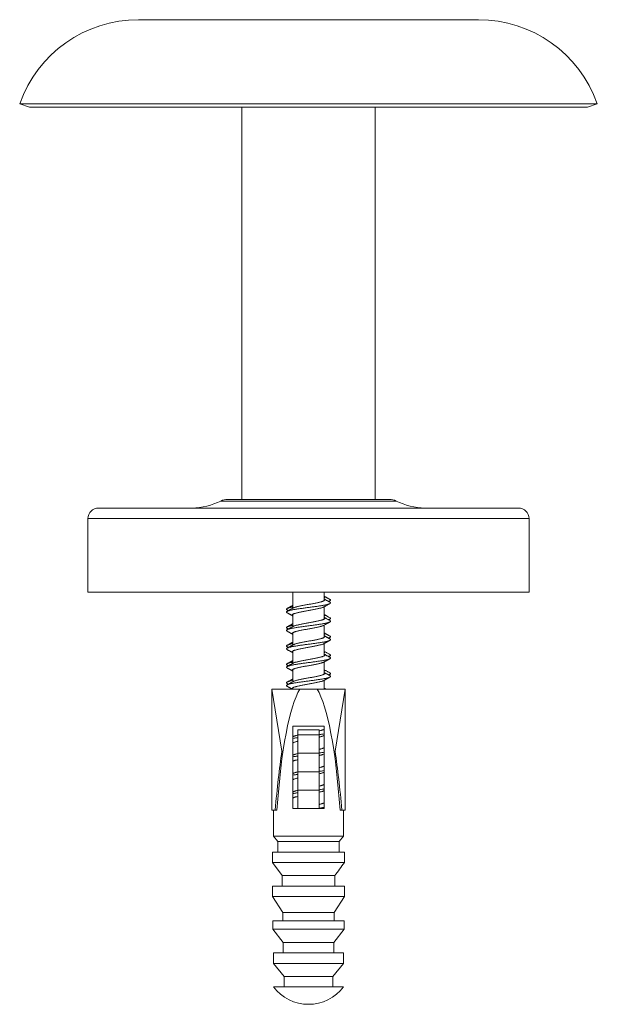
# Model space of a CAD drawing. Units: millimetres. Extents: x -10 to 306, y -39 to 258.
# Drawn here: x 251 to 306, y 72 to 166 of the extents above; entities that cross this region are included whole.
import ezdxf

# ---------------------------------------------------------------- set-up
doc = ezdxf.new("R2010")
doc.units = ezdxf.units.MM

msp = doc.modelspace()

# ---------------------------------------------------------------- linework, layer by layer
at = {"color": 7, "linetype": 'Continuous', "lineweight": 0}
for p, q in [((294.687, 165.847), (262.315, 165.847)), ((251.001, 157.847), (251.944, 157.514)), ((306.001, 157.847), (251.001, 157.847)), ((305.058, 157.514), (251.944, 157.514)), ((272.151, 157.514), (272.151, 120.168)), ((284.851, 120.168), (284.851, 157.514)), ((305.058, 157.514), (306.001, 157.847)), ((286.188, 120.168), (270.813, 120.168)), ((298.501, 119.347), (258.501, 119.347)), ((257.501, 118.347), (257.501, 111.347)), ((299.501, 111.347), (299.501, 118.347)), ((299.501, 111.347), (257.501, 111.347)), ((277.001, 111.347), (277.001, 109.805)), ((280.001, 110.537), (280.001, 111.347)), ((280.001, 108.787), (280.001, 109.951)), ((280.419, 110.449), (280.537, 110.514)), ((277.001, 109.22), (277.001, 108.055)), ((280.001, 107.036), (280.001, 108.201)), ((277.001, 107.47), (277.001, 106.305)), ((280.001, 105.286), (280.001, 106.451)), ((277.001, 105.72), (277.001, 104.555)), ((280.001, 103.536), (280.001, 104.701)), ((277.001, 103.97), (277.001, 102.805)), ((277.001, 102.22), (277.001, 102.092)), ((280.001, 102.092), (280.001, 102.951)), ((275.001, 102.092), (275.001, 90.592)), ((275.977, 96.187), (275.001, 102.092)), ((277.67, 102.092), (275.001, 102.092)), ((277.67, 102.092), (279.332, 102.092)), ((279.332, 102.092), (282.001, 102.092)), ((281.025, 96.187), (282.001, 102.092)), ((282.001, 90.592), (282.001, 102.092)), ((277.001, 98.592), (280.001, 98.592)), ((277.001, 90.742), (277.001, 98.592)), ((280.001, 98.592), (280.001, 90.742)), ((277.032, 97.572), (277.001, 97.555)), ((279.501, 98.241), (277.501, 98.241)), ((277.501, 97.742), (277.501, 98.241)), ((279.501, 97.742), (277.501, 97.742)), ((277.501, 95.992), (277.501, 97.742)), ((279.501, 97.742), (279.501, 98.241)), ((279.501, 95.992), (279.501, 97.742)), ((279.972, 97.685), (280.001, 97.701)), ((277.032, 95.822), (277.001, 95.805)), ((279.501, 95.992), (277.501, 95.992)), ((277.501, 94.242), (277.501, 95.992)), ((279.501, 94.242), (279.501, 95.992)), ((279.973, 95.935), (280.001, 95.951)), ((277.032, 94.072), (277.001, 94.055)), ((279.501, 94.242), (277.501, 94.242)), ((277.501, 92.492), (277.501, 94.242)), ((279.501, 92.492), (279.501, 94.242)), ((279.972, 94.185), (280.001, 94.201)), ((277.032, 92.322), (277.001, 92.305)), ((279.501, 92.492), (277.501, 92.492)), ((277.501, 90.742), (277.501, 92.492)), ((279.501, 90.742), (279.501, 92.492)), ((279.973, 92.435), (280.001, 92.451)), ((275.001, 90.592), (275.339, 90.592)), ((275.154, 90.592), (275.183, 88.092)), ((275.499, 90.592), (275.339, 90.592)), ((277.501, 90.742), (277.001, 90.742)), ((278.478, 90.742), (277.501, 90.742)), ((279.501, 90.742), (278.524, 90.742)), ((280.001, 90.742), (279.501, 90.742)), ((281.503, 90.592), (281.663, 90.592)), ((282.001, 90.592), (281.663, 90.592)), ((281.819, 88.092), (281.848, 90.592)), ((275.183, 88.092), (281.819, 88.092)), ((275.183, 88.092), (275.584, 87.592)), ((275.584, 87.592), (281.418, 87.592)), ((281.418, 87.592), (281.819, 88.092)), ((275.082, 86.592), (281.92, 86.592)), ((275.081, 85.592), (276.007, 84.342)), ((275.081, 85.592), (281.921, 85.592)), ((276.007, 84.342), (280.995, 84.342)), ((275.08, 83.342), (281.922, 83.342)), ((275.079, 82.342), (276.054, 80.842)), ((275.079, 82.342), (281.923, 82.342)), ((280.948, 80.842), (281.923, 82.342)), ((276.054, 80.842), (280.948, 80.842)), ((275.103, 80.042), (281.899, 80.042)), ((275.103, 79.242), (281.899, 79.242)), ((275.103, 79.242), (276.103, 77.992)), ((280.899, 77.992), (281.899, 79.242)), ((276.103, 77.992), (280.899, 77.992)), ((275.177, 76.992), (281.825, 76.992)), ((275.177, 75.992), (276.176, 74.742)), ((275.177, 75.992), (281.825, 75.992)), ((280.825, 74.742), (281.825, 75.992)), ((276.176, 74.742), (280.825, 74.742)), ((275.176, 73.742), (281.826, 73.742))]:
    msp.add_line(p, q, dxfattribs=at)
at = {"color": 8, "linetype": 'Continuous', "lineweight": 0}
for p, q in [((286.851, 120.014), (270.151, 120.014)), ((299.501, 118.347), (257.501, 118.347))]:
    msp.add_line(p, q, dxfattribs=at)
at = {"color": 7, "linetype": 'Continuous', "lineweight": 0}
for centre, radius, start, end in [((262.315, 153.847), 12, 90, 160.52878), ((294.687, 153.847), 12, 19.47122, 90), ((267.28, 125.846), 6.5, 271.14127, 296.20735), ((270.813, 118.668), 1.5, 90, 116.20735), ((286.188, 118.668), 1.5, 63.79265, 90), ((289.721, 125.846), 6.5, 243.79265, 268.85873), ((258.501, 118.347), 1, 90, 180), ((298.501, 118.347), 1, 0, 90), ((278.501, 76.267), 4.175, 217.2127, 322.7873)]:
    msp.add_arc(centre, radius, start, end, dxfattribs=at)
for centre, major_axis, ratio, start_param, end_param in [((278.501, 83.007), (0, 19.74), 0.164744, 0.258287, 1.176387), ((278.501, 83.007), (0, 19.74), 0.164744, 5.106798, 6.024898), ((278.501, 81.513), (0, 21.184), 0.165217, 0.805603, 1.127885), ((278.501, 81.513), (0, 21.184), 0.165217, 5.1553, 5.477583), ((278.501, 70.592), (0, 234), 0.0125, 1.498083, 1.502367), ((278.501, 70.592), (0, 234), 0.0125, 4.780818, 4.785103), ((278.501, 70.592), (0, 274), 0.0125, 1.512369, 1.516024), ((278.501, 70.592), (0, 274), 0.0125, 4.767161, 4.770816), ((278.501, 70.592), (0, 200), 0.0125, 1.501992, 1.507003), ((278.501, 70.592), (0, 200), 0.0125, 4.776182, 4.781193), ((278.501, 70.592), (0, 274), 0.0125, 1.524247, 1.5279), ((278.501, 70.592), (0, 274), 0.0125, 4.755285, 4.758939), ((278.501, 70.592), (0, 196), 0.0125, 1.518477, 1.522563), ((278.501, 70.592), (0, 196), 0.0125, 4.760622, 4.764709), ((278.501, 70.592), (0, 272), 0.0125, 1.536047, 1.538989), ((278.501, 70.592), (0, 272), 0.0125, 4.744196, 4.747139), ((278.501, 70.592), (0, 192), 0.0125, 1.532245, 1.537457), ((278.501, 70.592), (0, 192), 0.0125, 4.745728, 4.75094), ((278.501, 70.592), (0, 266), 0.0125, 1.546734, 1.550494), ((278.501, 70.592), (0, 266), 0.0125, 4.732691, 4.736451), ((278.501, 70.592), (0, 186), 0.0125, 1.548483, 1.55386), ((278.501, 70.592), (0, 186), 0.0125, 4.729325, 4.734703)]:
    msp.add_ellipse(centre, major_axis=major_axis, ratio=ratio, start_param=start_param, end_param=end_param, dxfattribs=at)
for points, knots in [([(280.001, 110.676), (280.004, 110.674), (280.024, 110.662), (280.043, 110.639), (280.055, 110.608), (280.046, 110.577), (280.019, 110.547), (279.973, 110.516), (279.909, 110.485), (279.829, 110.454), (279.732, 110.424), (279.62, 110.393), (279.494, 110.362), (279.356, 110.331), (279.208, 110.301), (279.051, 110.27), (278.888, 110.239), (278.72, 110.208), (278.549, 110.178), (278.378, 110.147), (278.208, 110.116), (278.041, 110.085), (277.88, 110.055), (277.727, 110.024), (277.584, 109.993), (277.451, 109.962), (277.331, 109.932), (277.226, 109.901), (277.136, 109.87), (277.071, 109.844), (277.044, 109.828), (277.034, 109.822)], [0, 0, 0, 0, 0.007817, 0.043816, 0.079819, 0.11581, 0.151796, 0.187785, 0.223776, 0.259778, 0.295778, 0.331759, 0.367741, 0.403748, 0.439756, 0.475736, 0.511715, 0.547719, 0.583726, 0.619711, 0.655693, 0.691687, 0.727685, 0.763681, 0.799674, 0.835658, 0.871645, 0.907649, 0.943654, 0.979634, 1, 1, 1, 1]), ([(280.537, 110.652), (280.518, 110.662), (280.484, 110.68), (280.44, 110.704), (280.405, 110.723), (280.375, 110.739), (280.348, 110.754), (280.32, 110.77), (280.291, 110.785), (280.244, 110.811), (280.174, 110.85), (280.087, 110.898), (280.028, 110.931), (280.001, 110.946)], [0, 0, 0, 0, 0.105301, 0.187734, 0.247773, 0.300073, 0.352195, 0.404137, 0.456555, 0.511228, 0.668448, 0.846886, 1, 1, 1, 1]), ([(280.001, 110.943), (280.004, 110.941), (280.024, 110.928), (280.043, 110.905), (280.055, 110.875), (280.045, 110.844), (280.027, 110.82), (280.006, 110.807), (280.001, 110.803)], [0, 0, 0, 0, 0.047847, 0.268203, 0.488585, 0.70889, 0.929171, 1, 1, 1, 1]), ([(280.537, 110.385), (280.518, 110.395), (280.484, 110.414), (280.44, 110.438), (280.405, 110.457), (280.375, 110.473), (280.348, 110.488), (280.32, 110.503), (280.291, 110.519), (280.244, 110.545), (280.174, 110.583), (280.087, 110.631), (280.028, 110.664), (280.001, 110.68)], [0, 0, 0, 0, 0.105301, 0.187736, 0.247772, 0.300075, 0.352197, 0.404139, 0.456554, 0.511227, 0.668448, 0.846883, 1, 1, 1, 1]), ([(280.535, 110.652), (280.541, 110.649), (280.565, 110.637), (280.588, 110.616), (280.603, 110.591), (280.6, 110.566), (280.581, 110.542), (280.546, 110.517), (280.495, 110.493), (280.446, 110.474), (280.409, 110.463), (280.399, 110.46)], [0, 0, 0, 0, 0.049753, 0.184497, 0.319215, 0.446314, 0.573479, 0.700664, 0.827832, 0.954936, 1, 1, 1, 1]), ([(280.535, 110.385), (280.541, 110.382), (280.565, 110.37), (280.588, 110.35), (280.603, 110.325), (280.6, 110.3), (280.581, 110.275), (280.546, 110.251), (280.496, 110.227), (280.429, 110.202), (280.345, 110.177), (280.243, 110.151), (280.126, 110.125), (279.995, 110.099), (279.852, 110.073), (279.7, 110.048), (279.541, 110.023), (279.378, 109.999), (279.207, 109.974), (279.031, 109.95), (278.848, 109.925), (278.658, 109.9), (278.463, 109.874), (278.269, 109.848), (278.076, 109.822), (277.887, 109.796), (277.707, 109.771), (277.536, 109.746), (277.377, 109.722), (277.226, 109.697), (277.085, 109.673), (276.952, 109.648), (276.829, 109.623), (276.718, 109.597), (276.622, 109.571), (276.543, 109.545), (276.48, 109.519), (276.436, 109.494), (276.409, 109.469), (276.398, 109.445), (276.404, 109.421), (276.425, 109.396), (276.452, 109.38), (276.465, 109.373)], [0, 0, 0, 0, 0.009415, 0.034914, 0.060408, 0.08446, 0.108524, 0.132593, 0.156658, 0.180711, 0.206205, 0.231703, 0.257226, 0.282764, 0.308281, 0.333766, 0.357798, 0.381862, 0.405945, 0.430011, 0.454048, 0.479535, 0.505047, 0.530579, 0.556104, 0.581615, 0.607115, 0.63116, 0.655214, 0.679281, 0.703355, 0.727415, 0.752906, 0.778395, 0.803914, 0.829455, 0.854977, 0.880464, 0.904494, 0.928553, 0.952633, 0.976702, 1, 1, 1, 1]), ([(277.001, 109.923), (276.986, 109.921), (276.924, 109.909), (276.829, 109.889), (276.718, 109.863), (276.622, 109.838), (276.543, 109.812), (276.48, 109.786), (276.436, 109.76), (276.409, 109.736), (276.398, 109.711), (276.404, 109.687), (276.425, 109.663), (276.452, 109.647), (276.465, 109.639)], [0, 0, 0, 0, 0.029388, 0.120154, 0.210915, 0.301783, 0.392729, 0.483606, 0.574359, 0.659926, 0.745596, 0.831336, 0.917041, 1, 1, 1, 1]), ([(277.001, 110.071), (276.981, 110.06), (276.935, 110.034), (276.866, 109.996), (276.797, 109.958), (276.745, 109.929), (276.709, 109.909), (276.681, 109.894), (276.647, 109.876), (276.601, 109.85), (276.538, 109.816), (276.491, 109.791), (276.465, 109.777)], [0, 0, 0, 0, 0.110334, 0.259436, 0.38897, 0.494052, 0.549736, 0.593981, 0.650327, 0.736668, 0.853157, 1, 1, 1, 1]), ([(277.032, 109.822), (277.002, 109.805), (276.945, 109.774), (276.866, 109.729), (276.797, 109.692), (276.745, 109.663), (276.709, 109.643), (276.681, 109.628), (276.647, 109.609), (276.601, 109.584), (276.538, 109.55), (276.491, 109.524), (276.465, 109.51)], [0, 0, 0, 0, 0.158762, 0.299745, 0.422232, 0.521591, 0.574247, 0.616083, 0.669359, 0.751004, 0.861153, 1, 1, 1, 1]), ([(279.97, 109.935), (279.961, 109.93), (279.936, 109.915), (279.873, 109.889), (279.785, 109.858), (279.681, 109.827), (279.562, 109.797), (279.431, 109.766), (279.288, 109.735), (279.135, 109.704), (278.975, 109.674), (278.809, 109.643), (278.639, 109.612), (278.468, 109.581), (278.297, 109.551), (278.128, 109.52), (277.964, 109.489), (277.806, 109.458), (277.657, 109.428), (277.519, 109.397), (277.392, 109.366), (277.279, 109.335), (277.18, 109.304), (277.098, 109.274), (277.033, 109.243), (276.985, 109.212), (276.957, 109.181), (276.946, 109.151), (276.957, 109.12), (276.975, 109.096), (276.996, 109.083), (277.001, 109.08)], [0, 0, 0, 0, 0.017946, 0.053911, 0.089872, 0.125812, 0.161757, 0.197728, 0.233695, 0.269634, 0.305577, 0.341544, 0.37751, 0.413457, 0.449403, 0.485358, 0.521315, 0.557275, 0.59323, 0.629173, 0.66512, 0.70109, 0.737054, 0.772993, 0.808936, 0.844907, 0.880874, 0.916816, 0.95276, 0.988722, 1, 1, 1, 1]), ([(279.972, 109.935), (279.997, 109.949), (280.044, 109.976), (280.11, 110.013), (280.17, 110.046), (280.237, 110.083), (280.319, 110.129), (280.423, 110.185), (280.497, 110.226), (280.537, 110.247)], [0, 0, 0, 0, 0.133496, 0.25135, 0.353341, 0.451794, 0.606792, 0.789427, 1, 1, 1, 1]), ([(276.465, 109.639), (276.485, 109.628), (276.522, 109.608), (276.562, 109.586), (276.58, 109.576), (276.583, 109.574)], [0, 0, 0, 0, 0.52764, 0.925221, 1, 1, 1, 1]), ([(276.465, 109.373), (276.485, 109.361), (276.522, 109.341), (276.57, 109.315), (276.606, 109.295), (276.636, 109.279), (276.664, 109.264), (276.691, 109.249), (276.729, 109.228), (276.782, 109.199), (276.853, 109.159), (276.928, 109.118), (276.978, 109.089), (277.001, 109.076)], [0, 0, 0, 0, 0.116234, 0.203823, 0.26579, 0.320533, 0.371292, 0.419036, 0.4721, 0.58236, 0.714855, 0.872007, 1, 1, 1, 1]), ([(280.001, 108.926), (280.006, 108.923), (280.027, 108.909), (280.045, 108.886), (280.054, 108.855), (280.044, 108.824), (280.015, 108.793), (279.967, 108.763), (279.901, 108.732), (279.819, 108.701), (279.72, 108.67), (279.606, 108.64), (279.479, 108.609), (279.34, 108.578), (279.191, 108.547), (279.034, 108.517), (278.87, 108.486), (278.701, 108.455), (278.53, 108.424), (278.359, 108.394), (278.189, 108.363), (278.023, 108.332), (277.863, 108.301), (277.711, 108.27), (277.568, 108.24), (277.437, 108.209), (277.319, 108.178), (277.215, 108.147), (277.127, 108.117), (277.067, 108.092), (277.042, 108.077), (277.034, 108.072)], [0, 0, 0, 0, 0.01144, 0.047467, 0.08347, 0.119471, 0.1555, 0.19153, 0.227534, 0.263536, 0.299558, 0.335584, 0.371596, 0.407604, 0.443615, 0.479629, 0.515652, 0.551674, 0.587678, 0.623682, 0.659711, 0.69574, 0.731743, 0.767744, 0.80377, 0.839799, 0.875807, 0.91181, 0.947827, 0.983847, 1, 1, 1, 1]), ([(280.537, 108.902), (280.498, 108.923), (280.425, 108.962), (280.323, 109.018), (280.241, 109.063), (280.172, 109.101), (280.111, 109.135), (280.053, 109.167), (280.016, 109.188), (280.001, 109.196)], [0, 0, 0, 0, 0.215555, 0.405687, 0.570634, 0.678111, 0.789368, 0.916097, 1, 1, 1, 1]), ([(280.001, 109.193), (280.006, 109.189), (280.027, 109.176), (280.045, 109.152), (280.055, 109.121), (280.043, 109.091), (280.025, 109.068), (280.005, 109.055), (280.001, 109.053)], [0, 0, 0, 0, 0.069972, 0.290324, 0.510526, 0.730723, 0.951086, 1, 1, 1, 1]), ([(280.537, 108.635), (280.498, 108.656), (280.425, 108.696), (280.323, 108.751), (280.241, 108.797), (280.172, 108.834), (280.111, 108.868), (280.053, 108.9), (280.016, 108.921), (280.001, 108.93)], [0, 0, 0, 0, 0.215555, 0.40569, 0.570637, 0.678114, 0.789368, 0.916097, 1, 1, 1, 1]), ([(280.536, 108.902), (280.548, 108.895), (280.574, 108.88), (280.596, 108.856), (280.604, 108.832), (280.595, 108.807), (280.569, 108.782), (280.524, 108.756), (280.469, 108.732), (280.42, 108.717), (280.399, 108.71)], [0, 0, 0, 0, 0.109293, 0.236448, 0.363727, 0.49095, 0.625685, 0.760367, 0.895197, 1, 1, 1, 1]), ([(280.419, 108.699), (280.431, 108.706), (280.471, 108.728), (280.51, 108.749), (280.538, 108.764)], [0, 0, 0, 0, 0.317832, 1, 1, 1, 1]), ([(280.536, 108.635), (280.548, 108.628), (280.574, 108.613), (280.596, 108.59), (280.604, 108.566), (280.595, 108.541), (280.569, 108.515), (280.525, 108.49), (280.463, 108.464), (280.384, 108.438), (280.289, 108.412), (280.181, 108.387), (280.062, 108.362), (279.933, 108.338), (279.793, 108.313), (279.643, 108.289), (279.481, 108.264), (279.308, 108.239), (279.125, 108.213), (278.936, 108.187), (278.744, 108.161), (278.549, 108.135), (278.358, 108.11), (278.171, 108.085), (277.991, 108.061), (277.815, 108.036), (277.644, 108.012), (277.476, 107.987), (277.313, 107.962), (277.158, 107.936), (277.014, 107.91), (276.882, 107.884), (276.765, 107.858), (276.664, 107.833), (276.58, 107.808), (276.513, 107.784), (276.461, 107.759), (276.424, 107.735), (276.403, 107.71), (276.398, 107.685), (276.413, 107.659), (276.435, 107.638), (276.46, 107.626), (276.467, 107.623)], [0, 0, 0, 0, 0.020682, 0.044743, 0.068828, 0.092902, 0.118398, 0.143884, 0.169398, 0.194938, 0.220469, 0.245973, 0.270013, 0.294064, 0.31813, 0.342202, 0.366271, 0.391788, 0.417287, 0.442785, 0.468306, 0.493847, 0.519374, 0.54341, 0.567441, 0.591499, 0.615583, 0.63966, 0.665161, 0.69065, 0.716159, 0.741692, 0.767223, 0.792739, 0.816788, 0.840835, 0.864888, 0.888954, 0.913031, 0.938557, 0.964055, 0.989545, 1, 1, 1, 1]), ([(277.001, 108.174), (276.961, 108.166), (276.877, 108.15), (276.765, 108.125), (276.664, 108.099), (276.58, 108.075), (276.513, 108.05), (276.461, 108.026), (276.424, 108.001), (276.403, 107.977), (276.398, 107.951), (276.413, 107.925), (276.435, 107.905), (276.46, 107.893), (276.467, 107.889)], [0, 0, 0, 0, 0.080517, 0.1714, 0.262227, 0.347831, 0.433429, 0.51905, 0.604717, 0.690422, 0.781284, 0.872048, 0.962782, 1, 1, 1, 1]), ([(276.464, 107.889), (276.483, 107.879), (276.517, 107.861), (276.556, 107.839), (276.577, 107.828), (276.583, 107.824)], [0, 0, 0, 0, 0.473555, 0.845114, 1, 1, 1, 1]), ([(277.001, 108.321), (276.985, 108.312), (276.946, 108.291), (276.889, 108.259), (276.833, 108.228), (276.788, 108.203), (276.745, 108.179), (276.695, 108.152), (276.631, 108.117), (276.553, 108.074), (276.496, 108.043), (276.465, 108.027)], [0, 0, 0, 0, 0.090026, 0.216938, 0.321976, 0.404933, 0.46914, 0.564001, 0.683955, 0.829207, 1, 1, 1, 1]), ([(277.032, 108.072), (277.006, 108.057), (276.957, 108.03), (276.889, 107.992), (276.833, 107.961), (276.788, 107.936), (276.745, 107.913), (276.695, 107.885), (276.631, 107.85), (276.553, 107.808), (276.496, 107.777), (276.465, 107.761)], [0, 0, 0, 0, 0.140318, 0.260215, 0.359448, 0.43782, 0.498479, 0.588094, 0.701422, 0.838643, 1, 1, 1, 1]), ([(279.97, 108.185), (279.96, 108.179), (279.931, 108.162), (279.864, 108.136), (279.775, 108.105), (279.669, 108.074), (279.548, 108.043), (279.415, 108.013), (279.271, 107.982), (279.118, 107.951), (278.957, 107.92), (278.79, 107.889), (278.62, 107.859), (278.449, 107.828), (278.278, 107.797), (278.11, 107.766), (277.946, 107.736), (277.79, 107.705), (277.642, 107.674), (277.504, 107.643), (277.379, 107.613), (277.267, 107.582), (277.17, 107.551), (277.09, 107.52), (277.027, 107.49), (276.981, 107.459), (276.955, 107.428), (276.946, 107.397), (276.959, 107.367), (276.977, 107.344), (276.997, 107.331), (277.001, 107.329)], [0, 0, 0, 0, 0.022133, 0.058055, 0.093995, 0.129936, 0.165868, 0.201796, 0.237722, 0.273652, 0.309596, 0.345536, 0.381454, 0.417377, 0.453327, 0.489272, 0.52519, 0.561111, 0.597057, 0.633002, 0.668927, 0.704851, 0.740784, 0.77672, 0.812659, 0.848592, 0.884513, 0.920439, 0.956387, 0.992331, 1, 1, 1, 1]), ([(279.972, 108.185), (280.006, 108.204), (280.069, 108.24), (280.156, 108.288), (280.22, 108.324), (280.267, 108.35), (280.302, 108.369), (280.342, 108.391), (280.395, 108.42), (280.461, 108.456), (280.51, 108.483), (280.538, 108.498)], [0, 0, 0, 0, 0.1809889, 0.3329329, 0.4638955, 0.523837, 0.5800536, 0.6472555, 0.7395378, 0.8570548, 1, 1, 1, 1]), ([(280.535, 106.886), (280.539, 106.884), (280.56, 106.873), (280.583, 106.854), (280.602, 106.828), (280.601, 106.803), (280.583, 106.777), (280.546, 106.751), (280.493, 106.726), (280.425, 106.701), (280.344, 106.676), (280.248, 106.652), (280.139, 106.628), (280.015, 106.603), (279.877, 106.577), (279.723, 106.552), (279.56, 106.526), (279.387, 106.5), (279.206, 106.474), (279.023, 106.449), (278.84, 106.424), (278.657, 106.4), (278.473, 106.375), (278.29, 106.351), (278.104, 106.326), (277.918, 106.301), (277.733, 106.275), (277.555, 106.249), (277.385, 106.223), (277.225, 106.197), (277.078, 106.172), (276.946, 106.147), (276.828, 106.123), (276.724, 106.098), (276.632, 106.074), (276.554, 106.049), (276.489, 106.024), (276.441, 105.998), (276.411, 105.972), (276.398, 105.946), (276.404, 105.92), (276.426, 105.896), (276.453, 105.88), (276.465, 105.872)], [0, 0, 0, 0, 0.0053191, 0.0308294, 0.056327, 0.0818206, 0.1073204, 0.1328342, 0.15836, 0.182419, 0.206453, 0.2304777, 0.2545217, 0.2785947, 0.3041237, 0.3296168, 0.3550924, 0.3805895, 0.4061178, 0.4316437, 0.4556871, 0.4797182, 0.5037568, 0.5278108, 0.5518731, 0.5773925, 0.6029025, 0.6283951, 0.6538827, 0.6793884, 0.7049184, 0.7289847, 0.7530201, 0.7770406, 0.8010797, 0.8251509, 0.8506818, 0.8761802, 0.9016596, 0.9271538, 0.9526744, 0.9781989, 1, 1, 1, 1]), ([(276.464, 107.623), (276.483, 107.613), (276.517, 107.594), (276.561, 107.57), (276.596, 107.551), (276.628, 107.534), (276.66, 107.516), (276.695, 107.497), (276.73, 107.478), (276.774, 107.453), (276.824, 107.425), (276.885, 107.391), (276.943, 107.359), (276.983, 107.336), (277.001, 107.326)], [0, 0, 0, 0, 0.10448, 0.186456, 0.246424, 0.301832, 0.362009, 0.426934, 0.494385, 0.558174, 0.673711, 0.776012, 0.89923, 1, 1, 1, 1]), ([(280.001, 107.176), (280.007, 107.172), (280.029, 107.157), (280.047, 107.132), (280.054, 107.101), (280.041, 107.071), (280.01, 107.04), (279.96, 107.009), (279.893, 106.978), (279.809, 106.948), (279.708, 106.917), (279.593, 106.886), (279.465, 106.855), (279.325, 106.825), (279.174, 106.794), (279.016, 106.763), (278.851, 106.732), (278.682, 106.702), (278.511, 106.671), (278.34, 106.64), (278.171, 106.609), (278.005, 106.579), (277.846, 106.548), (277.695, 106.517), (277.553, 106.486), (277.423, 106.456), (277.307, 106.425), (277.204, 106.394), (277.119, 106.363), (277.062, 106.339), (277.039, 106.325), (277.034, 106.322)], [0, 0, 0, 0, 0.015146, 0.051161, 0.087179, 0.123195, 0.159209, 0.195214, 0.23122, 0.267246, 0.303271, 0.339272, 0.375271, 0.411298, 0.447327, 0.483329, 0.519329, 0.55535, 0.591374, 0.627384, 0.663391, 0.6994, 0.735412, 0.771434, 0.807454, 0.843456, 0.879458, 0.915485, 0.951513, 0.987514, 1, 1, 1, 1]), ([(280.536, 107.152), (280.506, 107.168), (280.449, 107.199), (280.371, 107.242), (280.306, 107.277), (280.257, 107.304), (280.214, 107.328), (280.169, 107.353), (280.113, 107.384), (280.055, 107.415), (280.017, 107.437), (280.001, 107.446)], [0, 0, 0, 0, 0.171268, 0.316742, 0.436714, 0.531412, 0.595378, 0.678105, 0.782969, 0.909756, 1, 1, 1, 1]), ([(280.001, 107.442), (280.007, 107.438), (280.029, 107.423), (280.047, 107.399), (280.055, 107.368), (280.04, 107.337), (280.022, 107.315), (280.003, 107.304), (280.001, 107.303)], [0, 0, 0, 0, 0.0925269, 0.312545, 0.5325827, 0.7526091, 0.9726178, 1, 1, 1, 1]), ([(280.536, 106.885), (280.506, 106.902), (280.449, 106.933), (280.371, 106.975), (280.306, 107.011), (280.257, 107.038), (280.214, 107.061), (280.169, 107.086), (280.113, 107.117), (280.055, 107.149), (280.017, 107.171), (280.001, 107.18)], [0, 0, 0, 0, 0.171269, 0.316743, 0.436712, 0.531411, 0.595377, 0.678104, 0.782968, 0.909759, 1, 1, 1, 1]), ([(280.535, 107.152), (280.539, 107.15), (280.56, 107.14), (280.583, 107.121), (280.602, 107.095), (280.601, 107.069), (280.583, 107.043), (280.546, 107.017), (280.492, 106.992), (280.443, 106.973), (280.407, 106.962), (280.399, 106.96)], [0, 0, 0, 0, 0.0280859, 0.162784, 0.2974158, 0.4320259, 0.5666688, 0.7013851, 0.8361654, 0.9632012, 1, 1, 1, 1]), ([(280.419, 106.949), (280.428, 106.954), (280.467, 106.976), (280.507, 106.998), (280.537, 107.014)], [0, 0, 0, 0, 0.236912, 1, 1, 1, 1]), ([(277.001, 106.423), (276.983, 106.42), (276.922, 106.409), (276.829, 106.389), (276.723, 106.365), (276.632, 106.34), (276.554, 106.315), (276.489, 106.29), (276.441, 106.264), (276.411, 106.239), (276.398, 106.213), (276.404, 106.187), (276.426, 106.162), (276.453, 106.146), (276.465, 106.139)], [0, 0, 0, 0, 0.034952, 0.120539, 0.206073, 0.291673, 0.377387, 0.468299, 0.559096, 0.649823, 0.740605, 0.83148, 0.92237, 1, 1, 1, 1]), ([(277.001, 106.571), (276.991, 106.565), (276.964, 106.55), (276.924, 106.528), (276.884, 106.506), (276.855, 106.49), (276.832, 106.477), (276.808, 106.464), (276.776, 106.446), (276.733, 106.423), (276.681, 106.394), (276.618, 106.36), (276.545, 106.32), (276.493, 106.292), (276.465, 106.277)], [0, 0, 0, 0, 0.057124, 0.151776, 0.226081, 0.2799, 0.314131, 0.355298, 0.415255, 0.494065, 0.591817, 0.708629, 0.844634, 1, 1, 1, 1]), ([(277.032, 106.322), (277.011, 106.31), (276.974, 106.29), (276.924, 106.261), (276.884, 106.239), (276.855, 106.223), (276.832, 106.211), (276.808, 106.197), (276.776, 106.18), (276.733, 106.156), (276.681, 106.128), (276.618, 106.093), (276.545, 106.054), (276.493, 106.025), (276.465, 106.01)], [0, 0, 0, 0, 0.108556, 0.198046, 0.268297, 0.319178, 0.351541, 0.390466, 0.44715, 0.521661, 0.614084, 0.724524, 0.853111, 1, 1, 1, 1]), ([(276.465, 106.139), (276.492, 106.124), (276.531, 106.103), (276.571, 106.081), (276.583, 106.074)], [0, 0, 0, 0, 0.686924, 1, 1, 1, 1]), ([(279.97, 106.435), (279.957, 106.428), (279.926, 106.41), (279.855, 106.382), (279.764, 106.351), (279.656, 106.321), (279.534, 106.29), (279.4, 106.259), (279.255, 106.228), (279.1, 106.198), (278.939, 106.167), (278.772, 106.136), (278.601, 106.105), (278.43, 106.075), (278.259, 106.044), (278.091, 106.013), (277.929, 105.982), (277.773, 105.952), (277.626, 105.921), (277.49, 105.89), (277.366, 105.859), (277.256, 105.828), (277.161, 105.798), (277.082, 105.767), (277.021, 105.736), (276.978, 105.705), (276.953, 105.675), (276.947, 105.644), (276.961, 105.613), (276.98, 105.591), (276.999, 105.58), (277.001, 105.579)], [0, 0, 0, 0, 0.025892, 0.06183, 0.097763, 0.133669, 0.16958, 0.205518, 0.241454, 0.277364, 0.313275, 0.349206, 0.385136, 0.421057, 0.456974, 0.49289, 0.52881, 0.564743, 0.600672, 0.63658, 0.672493, 0.708432, 0.744367, 0.780274, 0.816185, 0.85212, 0.888054, 0.923969, 0.959882, 0.995805, 1, 1, 1, 1]), ([(279.972, 106.435), (279.995, 106.448), (280.035, 106.471), (280.088, 106.5), (280.131, 106.524), (280.169, 106.546), (280.21, 106.568), (280.256, 106.594), (280.31, 106.623), (280.374, 106.659), (280.451, 106.701), (280.507, 106.731), (280.537, 106.748)], [0, 0, 0, 0, 0.120773, 0.21508, 0.283271, 0.347839, 0.420173, 0.500315, 0.591454, 0.70454, 0.840658, 1, 1, 1, 1]), ([(280.535, 105.135), (280.547, 105.129), (280.574, 105.114), (280.596, 105.09), (280.604, 105.065), (280.594, 105.04), (280.568, 105.015), (280.527, 104.991), (280.47, 104.967), (280.397, 104.942), (280.306, 104.916), (280.199, 104.89), (280.076, 104.865), (279.941, 104.839), (279.792, 104.813), (279.636, 104.788), (279.474, 104.763), (279.307, 104.738), (279.134, 104.714), (278.957, 104.69), (278.772, 104.665), (278.582, 104.64), (278.386, 104.614), (278.192, 104.588), (278.001, 104.562), (277.814, 104.536), (277.636, 104.511), (277.469, 104.486), (277.313, 104.462), (277.166, 104.437), (277.029, 104.413), (276.901, 104.388), (276.783, 104.363), (276.678, 104.337), (276.589, 104.311), (276.516, 104.285), (276.46, 104.259), (276.423, 104.234), (276.403, 104.209), (276.399, 104.185), (276.412, 104.16), (276.434, 104.14), (276.458, 104.127), (276.466, 104.123)], [0, 0, 0, 0, 0.0193227, 0.0448278, 0.0703682, 0.0944516, 0.1185056, 0.1425407, 0.1665856, 0.1906556, 0.2161926, 0.2417172, 0.267228, 0.2927328, 0.318242, 0.3437637, 0.3678415, 0.3919156, 0.4159669, 0.4400018, 0.4640485, 0.4895854, 0.5151291, 0.5406409, 0.5661279, 0.5916296, 0.6171653, 0.6412476, 0.6653079, 0.689351, 0.7133964, 0.7374574, 0.762987, 0.7885183, 0.8140423, 0.8395493, 0.8650472, 0.890559, 0.9146386, 0.9387201, 0.9627747, 0.9868065, 1, 1, 1, 1]), ([(276.465, 105.872), (276.492, 105.858), (276.54, 105.832), (276.601, 105.798), (276.643, 105.775), (276.673, 105.759), (276.699, 105.745), (276.728, 105.728), (276.766, 105.708), (276.815, 105.68), (276.876, 105.646), (276.94, 105.611), (276.982, 105.587), (277.001, 105.576)], [0, 0, 0, 0, 0.15118, 0.265162, 0.34221, 0.388045, 0.433601, 0.483621, 0.55299, 0.64434, 0.758528, 0.895302, 1, 1, 1, 1]), ([(280.001, 105.426), (280.009, 105.421), (280.031, 105.405), (280.049, 105.379), (280.054, 105.348), (280.039, 105.317), (280.006, 105.287), (279.954, 105.256), (279.884, 105.225), (279.798, 105.194), (279.696, 105.164), (279.58, 105.133), (279.45, 105.102), (279.308, 105.071), (279.157, 105.041), (278.998, 105.01), (278.833, 104.979), (278.664, 104.948), (278.492, 104.917), (278.321, 104.887), (278.152, 104.856), (277.987, 104.825), (277.829, 104.794), (277.679, 104.764), (277.538, 104.733), (277.41, 104.702), (277.295, 104.671), (277.194, 104.641), (277.111, 104.61), (277.057, 104.587), (277.037, 104.574), (277.033, 104.572)], [0, 0, 0, 0, 0.019118, 0.055154, 0.091162, 0.127169, 0.163201, 0.199236, 0.235249, 0.271259, 0.307282, 0.343307, 0.379331, 0.415352, 0.451365, 0.487379, 0.523412, 0.559445, 0.595453, 0.631461, 0.667495, 0.703531, 0.739541, 0.775549, 0.811577, 0.847608, 0.883627, 0.919641, 0.955657, 0.991677, 1, 1, 1, 1]), ([(280.537, 105.402), (280.478, 105.433), (280.386, 105.483), (280.26, 105.552), (280.14, 105.618), (280.053, 105.667), (280.001, 105.696)], [0, 0, 0, 0, 0.328022, 0.512406, 0.706477, 1, 1, 1, 1]), ([(280.001, 105.692), (280.009, 105.687), (280.031, 105.671), (280.049, 105.645), (280.054, 105.614), (280.038, 105.584), (280.019, 105.563), (280.001, 105.552), (280.001, 105.552)], [0, 0, 0, 0, 0.11632, 0.335571, 0.554656, 0.77373, 0.99296, 1, 1, 1, 1]), ([(280.537, 105.135), (280.478, 105.167), (280.386, 105.217), (280.26, 105.286), (280.14, 105.352), (280.053, 105.401), (280.001, 105.43)], [0, 0, 0, 0, 0.328022, 0.512406, 0.70648, 1, 1, 1, 1]), ([(280.535, 105.402), (280.547, 105.395), (280.574, 105.38), (280.596, 105.356), (280.604, 105.331), (280.594, 105.306), (280.568, 105.282), (280.527, 105.257), (280.472, 105.233), (280.423, 105.218), (280.399, 105.21)], [0, 0, 0, 0, 0.102009, 0.236655, 0.371487, 0.498628, 0.625614, 0.752499, 0.879436, 1, 1, 1, 1]), ([(280.419, 105.199), (280.432, 105.207), (280.472, 105.228), (280.511, 105.25), (280.537, 105.264)], [0, 0, 0, 0, 0.344319, 1, 1, 1, 1]), ([(277.001, 104.673), (276.969, 104.667), (276.891, 104.652), (276.784, 104.629), (276.678, 104.603), (276.589, 104.577), (276.516, 104.551), (276.46, 104.526), (276.423, 104.5), (276.403, 104.475), (276.399, 104.451), (276.412, 104.427), (276.434, 104.406), (276.458, 104.394), (276.466, 104.389)], [0, 0, 0, 0, 0.065147, 0.156052, 0.246963, 0.337847, 0.428672, 0.519465, 0.610306, 0.696048, 0.781796, 0.86745, 0.953022, 1, 1, 1, 1]), ([(276.464, 104.389), (276.491, 104.374), (276.531, 104.353), (276.571, 104.331), (276.583, 104.324)], [0, 0, 0, 0, 0.683968, 1, 1, 1, 1]), ([(276.464, 104.123), (276.491, 104.108), (276.539, 104.082), (276.6, 104.049), (276.643, 104.025), (276.673, 104.009), (276.698, 103.995), (276.728, 103.979), (276.766, 103.958), (276.815, 103.931), (276.876, 103.897), (276.939, 103.861), (276.982, 103.837), (277.001, 103.826)], [0, 0, 0, 0, 0.15096, 0.264792, 0.341741, 0.387539, 0.433107, 0.483183, 0.552639, 0.643968, 0.758006, 0.894506, 1, 1, 1, 1]), ([(277.001, 104.821), (276.99, 104.815), (276.96, 104.798), (276.917, 104.774), (276.874, 104.75), (276.842, 104.733), (276.818, 104.719), (276.795, 104.706), (276.765, 104.69), (276.725, 104.668), (276.675, 104.641), (276.614, 104.608), (276.543, 104.569), (276.492, 104.541), (276.465, 104.527)], [0, 0, 0, 0, 0.063425, 0.164537, 0.244948, 0.3045, 0.343084, 0.379732, 0.435296, 0.50985, 0.603478, 0.716288, 0.848407, 1, 1, 1, 1]), ([(277.032, 104.572), (277.01, 104.56), (276.971, 104.538), (276.917, 104.508), (276.874, 104.484), (276.842, 104.466), (276.818, 104.453), (276.795, 104.44), (276.765, 104.424), (276.725, 104.402), (276.675, 104.374), (276.614, 104.341), (276.543, 104.303), (276.492, 104.275), (276.465, 104.26)], [0, 0, 0, 0, 0.114945, 0.210498, 0.286482, 0.342758, 0.379223, 0.413854, 0.466362, 0.536814, 0.625292, 0.731893, 0.856747, 1, 1, 1, 1]), ([(279.971, 104.685), (279.955, 104.677), (279.921, 104.658), (279.846, 104.629), (279.753, 104.598), (279.643, 104.567), (279.52, 104.536), (279.385, 104.506), (279.238, 104.475), (279.083, 104.444), (278.921, 104.413), (278.753, 104.383), (278.583, 104.352), (278.411, 104.321), (278.24, 104.29), (278.073, 104.26), (277.911, 104.229), (277.756, 104.198), (277.61, 104.167), (277.475, 104.137), (277.353, 104.106), (277.244, 104.075), (277.151, 104.044), (277.074, 104.014), (277.015, 103.983), (276.974, 103.952), (276.951, 103.921), (276.947, 103.891), (276.964, 103.86), (276.983, 103.839), (277, 103.828), (277.001, 103.828)], [0, 0, 0, 0, 0.029953, 0.065839, 0.101735, 0.137633, 0.173533, 0.209429, 0.245312, 0.2812, 0.31711, 0.353015, 0.388895, 0.424778, 0.460689, 0.496597, 0.53248, 0.568364, 0.604266, 0.640169, 0.676063, 0.711953, 0.747841, 0.783733, 0.819639, 0.855541, 0.891422, 0.927307, 0.963218, 0.999126, 1, 1, 1, 1]), ([(279.972, 104.685), (280.003, 104.702), (280.06, 104.735), (280.138, 104.778), (280.203, 104.814), (280.253, 104.842), (280.296, 104.866), (280.341, 104.891), (280.397, 104.921), (280.463, 104.957), (280.511, 104.984), (280.537, 104.998)], [0, 0, 0, 0, 0.1640143, 0.30351, 0.4181165, 0.5075256, 0.5687645, 0.6473667, 0.7453559, 0.8628526, 1, 1, 1, 1]), ([(280.535, 103.386), (280.54, 103.383), (280.561, 103.373), (280.583, 103.354), (280.601, 103.33), (280.602, 103.305), (280.587, 103.281), (280.554, 103.255), (280.502, 103.229), (280.434, 103.204), (280.349, 103.178), (280.248, 103.152), (280.134, 103.127), (280.01, 103.102), (279.876, 103.077), (279.732, 103.053), (279.578, 103.029), (279.413, 103.004), (279.237, 102.978), (279.051, 102.953), (278.861, 102.927), (278.667, 102.901), (278.472, 102.875), (278.281, 102.85), (278.096, 102.825), (277.917, 102.8), (277.743, 102.776), (277.574, 102.752), (277.41, 102.727), (277.251, 102.702), (277.1, 102.676), (276.96, 102.65), (276.834, 102.624), (276.723, 102.598), (276.628, 102.573), (276.551, 102.548), (276.489, 102.524), (276.444, 102.499), (276.413, 102.475), (276.399, 102.45), (276.401, 102.425), (276.424, 102.399), (276.446, 102.381), (276.465, 102.373), (276.465, 102.372)], [0, 0, 0, 0, 0.006928, 0.030989, 0.055045, 0.079086, 0.103115, 0.128609, 0.154129, 0.179658, 0.20516, 0.230635, 0.256121, 0.280185, 0.30426, 0.32831, 0.352335, 0.376363, 0.401872, 0.427396, 0.452911, 0.478411, 0.503904, 0.529398, 0.553447, 0.57751, 0.601575, 0.625622, 0.649646, 0.675131, 0.700649, 0.726181, 0.751688, 0.777164, 0.802647, 0.826707, 0.850779, 0.874834, 0.898868, 0.922898, 0.9484, 0.973915, 0.999434, 1, 1, 1, 1]), ([(280.001, 103.676), (280.01, 103.669), (280.033, 103.653), (280.05, 103.626), (280.053, 103.595), (280.036, 103.564), (280.001, 103.533), (279.947, 103.502), (279.876, 103.472), (279.788, 103.441), (279.684, 103.41), (279.566, 103.379), (279.435, 103.349), (279.292, 103.318), (279.14, 103.287), (278.98, 103.256), (278.814, 103.226), (278.645, 103.195), (278.473, 103.164), (278.302, 103.133), (278.134, 103.103), (277.97, 103.072), (277.812, 103.041), (277.663, 103.01), (277.524, 102.979), (277.397, 102.949), (277.283, 102.918), (277.184, 102.887), (277.102, 102.856), (277.052, 102.835), (277.034, 102.823), (277.032, 102.822)], [0, 0, 0, 0, 0.0231833, 0.0591887, 0.0951974, 0.1312155, 0.1672324, 0.2032311, 0.2392301, 0.2752534, 0.3112779, 0.3472754, 0.3832709, 0.4192921, 0.4553159, 0.4913182, 0.527317, 0.5633283, 0.5993432, 0.6353559, 0.6713658, 0.707367, 0.7433702, 0.7793921, 0.8154139, 0.8514113, 0.8874076, 0.923431, 0.959456, 0.9954552, 1, 1, 1, 1]), ([(279.972, 102.935), (280, 102.951), (280.051, 102.98), (280.122, 103.019), (280.18, 103.052), (280.227, 103.078), (280.265, 103.099), (280.303, 103.12), (280.348, 103.144), (280.403, 103.175), (280.467, 103.209), (280.513, 103.234), (280.537, 103.248)], [0, 0, 0, 0, 0.147029, 0.272827, 0.377095, 0.459586, 0.520762, 0.576655, 0.663693, 0.757948, 0.869768, 1, 1, 1, 1]), ([(280.536, 103.652), (280.473, 103.686), (280.375, 103.739), (280.244, 103.811), (280.129, 103.874), (280.048, 103.92), (280.001, 103.946)], [0, 0, 0, 0, 0.355084, 0.544252, 0.733233, 1, 1, 1, 1]), ([(280.001, 103.942), (280.01, 103.936), (280.033, 103.919), (280.05, 103.892), (280.053, 103.861), (280.038, 103.831), (280.013, 103.812), (280.001, 103.802)], [0, 0, 0, 0, 0.141382, 0.360957, 0.580554, 0.800208, 1, 1, 1, 1]), ([(280.536, 103.386), (280.473, 103.42), (280.375, 103.473), (280.244, 103.544), (280.129, 103.608), (280.048, 103.653), (280.001, 103.68)], [0, 0, 0, 0, 0.355086, 0.544251, 0.733234, 1, 1, 1, 1]), ([(280.535, 103.652), (280.54, 103.65), (280.561, 103.639), (280.583, 103.621), (280.601, 103.596), (280.602, 103.572), (280.586, 103.547), (280.554, 103.522), (280.502, 103.496), (280.45, 103.475), (280.41, 103.463), (280.399, 103.46)], [0, 0, 0, 0, 0.036602, 0.163721, 0.290807, 0.417819, 0.544771, 0.679456, 0.814283, 0.949155, 1, 1, 1, 1]), ([(280.419, 103.449), (280.434, 103.458), (280.473, 103.479), (280.513, 103.501), (280.537, 103.514)], [0, 0, 0, 0, 0.376716, 1, 1, 1, 1]), ([(277.001, 102.923), (276.988, 102.921), (276.928, 102.91), (276.835, 102.89), (276.723, 102.865), (276.628, 102.839), (276.551, 102.814), (276.489, 102.79), (276.444, 102.766), (276.413, 102.741), (276.399, 102.716), (276.401, 102.691), (276.424, 102.665), (276.446, 102.648), (276.465, 102.639), (276.465, 102.639)], [0, 0, 0, 0, 0.025051, 0.11587, 0.206578, 0.297312, 0.382978, 0.468689, 0.554339, 0.639912, 0.725475, 0.816275, 0.907123, 0.997984, 1, 1, 1, 1]), ([(277.001, 103.071), (276.953, 103.044), (276.872, 102.999), (276.757, 102.936), (276.626, 102.864), (276.529, 102.811), (276.465, 102.777)], [0, 0, 0, 0, 0.267326, 0.456113, 0.645028, 1, 1, 1, 1]), ([(277.032, 102.822), (276.974, 102.79), (276.883, 102.738), (276.757, 102.669), (276.626, 102.598), (276.529, 102.545), (276.465, 102.51)], [0, 0, 0, 0, 0.307308, 0.48579, 0.664396, 1, 1, 1, 1]), ([(276.465, 102.639), (276.494, 102.623), (276.534, 102.601), (276.573, 102.58), (276.583, 102.574)], [0, 0, 0, 0, 0.742505, 1, 1, 1, 1]), ([(276.465, 102.372), (276.494, 102.357), (276.548, 102.327), (276.623, 102.286), (276.685, 102.252), (276.734, 102.225), (276.772, 102.204), (276.801, 102.188), (276.827, 102.174), (276.858, 102.156), (276.902, 102.132), (276.942, 102.11), (276.967, 102.095), (276.973, 102.092)], [0, 0, 0, 0, 0.172184, 0.318905, 0.440387, 0.536815, 0.610232, 0.662937, 0.709563, 0.763223, 0.848183, 0.964742, 1, 1, 1, 1]), ([(279.972, 102.935), (279.954, 102.926), (279.916, 102.906), (279.837, 102.875), (279.741, 102.845), (279.63, 102.814), (279.506, 102.783), (279.369, 102.752), (279.222, 102.722), (279.065, 102.691), (278.902, 102.66), (278.734, 102.629), (278.564, 102.599), (278.392, 102.568), (278.222, 102.537), (278.055, 102.506), (277.894, 102.476), (277.74, 102.445), (277.595, 102.414), (277.461, 102.383), (277.34, 102.353), (277.233, 102.322), (277.142, 102.291), (277.067, 102.26), (277.01, 102.229), (276.971, 102.199), (276.95, 102.168), (276.949, 102.137), (276.961, 102.112), (276.979, 102.097), (276.985, 102.092)], [0, 0, 0, 0, 0.034516, 0.071013, 0.107506, 0.143971, 0.180439, 0.216933, 0.253425, 0.289897, 0.326369, 0.362849, 0.399333, 0.435818, 0.472299, 0.508767, 0.545241, 0.581736, 0.618227, 0.654691, 0.69116, 0.727656, 0.764149, 0.800617, 0.837087, 0.873575, 0.910063, 0.946542, 0.983017, 1, 1, 1, 1]), ([(280.188, 102.092), (280.173, 102.1), (280.131, 102.123), (280.069, 102.158), (280.022, 102.184), (280.001, 102.196)], [0, 0, 0, 0, 0.242124, 0.665616, 1, 1, 1, 1]), ([(280.001, 102.193), (280.011, 102.185), (280.036, 102.167), (280.051, 102.138), (280.054, 102.113), (280.043, 102.097), (280.039, 102.092)], [0, 0, 0, 0, 0.233874, 0.53944, 0.844784, 1, 1, 1, 1]), ([(277.501, 97.724), (277.495, 97.722), (277.443, 97.711), (277.358, 97.689), (277.248, 97.658), (277.155, 97.627), (277.082, 97.598), (277.048, 97.58), (277.033, 97.572)], [0, 0, 0, 0, 0.027759, 0.230569, 0.433431, 0.636285, 0.839038, 1, 1, 1, 1]), ([(280.001, 98.287), (279.995, 98.282), (279.976, 98.267), (279.925, 98.242), (279.849, 98.212), (279.755, 98.181), (279.646, 98.15), (279.56, 98.128), (279.508, 98.116), (279.501, 98.114)], [0, 0, 0, 0, 0.081126, 0.259368, 0.4376, 0.615817, 0.793992, 0.972176, 1, 1, 1, 1]), ([(280.001, 97.851), (279.985, 97.848), (279.928, 97.836), (279.817, 97.817), (279.668, 97.793), (279.562, 97.776), (279.504, 97.768), (279.501, 97.767)], [0, 0, 0, 0, 0.109715, 0.401002, 0.692173, 0.983576, 1, 1, 1, 1]), ([(279.97, 97.685), (279.966, 97.682), (279.946, 97.669), (279.891, 97.646), (279.807, 97.615), (279.706, 97.585), (279.604, 97.557), (279.531, 97.54), (279.501, 97.533)], [0, 0, 0, 0, 0.0542612, 0.2563241, 0.4583623, 0.6603312, 0.8623256, 1, 1, 1, 1]), ([(277.501, 97.491), (277.45, 97.483), (277.342, 97.466), (277.191, 97.441), (277.074, 97.421), (277.016, 97.41), (277.001, 97.407)], [0, 0, 0, 0, 0.279086, 0.588326, 0.897454, 1, 1, 1, 1]), ([(277.501, 97.142), (277.474, 97.136), (277.404, 97.119), (277.304, 97.092), (277.201, 97.062), (277.116, 97.031), (277.047, 97.001), (277.016, 96.981), (277.001, 96.971)], [0, 0, 0, 0, 0.109852, 0.290124, 0.470375, 0.650518, 0.830683, 1, 1, 1, 1]), ([(277.501, 95.74), (277.475, 95.736), (277.391, 95.724), (277.259, 95.703), (277.117, 95.679), (277.036, 95.664), (277.001, 95.657)], [0, 0, 0, 0, 0.141903, 0.451304, 0.760878, 1, 1, 1, 1]), ([(277.501, 95.973), (277.49, 95.971), (277.434, 95.958), (277.345, 95.935), (277.237, 95.904), (277.146, 95.874), (277.077, 95.846), (277.046, 95.829), (277.034, 95.822)], [0, 0, 0, 0, 0.049649, 0.252758, 0.45585, 0.659061, 0.862289, 1, 1, 1, 1]), ([(280.001, 96.537), (279.993, 96.531), (279.972, 96.515), (279.917, 96.489), (279.839, 96.458), (279.744, 96.427), (279.633, 96.397), (279.551, 96.376), (279.503, 96.365), (279.501, 96.364)], [0, 0, 0, 0, 0.100669, 0.278736, 0.45679, 0.634972, 0.813168, 0.991258, 1, 1, 1, 1]), ([(280.001, 96.101), (279.97, 96.095), (279.893, 96.08), (279.757, 96.057), (279.621, 96.035), (279.532, 96.022), (279.501, 96.017)], [0, 0, 0, 0, 0.211484, 0.521513, 0.831393, 1, 1, 1, 1]), ([(279.971, 95.935), (279.964, 95.931), (279.941, 95.917), (279.883, 95.893), (279.797, 95.862), (279.694, 95.831), (279.595, 95.805), (279.526, 95.789), (279.501, 95.783)], [0, 0, 0, 0, 0.07832, 0.279946, 0.481714, 0.683473, 0.885124, 1, 1, 1, 1]), ([(277.501, 95.392), (277.47, 95.384), (277.395, 95.367), (277.292, 95.339), (277.191, 95.308), (277.107, 95.277), (277.042, 95.248), (277.014, 95.229), (277.001, 95.221)], [0, 0, 0, 0, 0.12967, 0.309237, 0.4889, 0.668563, 0.848179, 1, 1, 1, 1]), ([(280.001, 94.787), (279.991, 94.78), (279.968, 94.763), (279.91, 94.736), (279.83, 94.705), (279.732, 94.674), (279.624, 94.644), (279.541, 94.624), (279.501, 94.614)], [0, 0, 0, 0, 0.119408, 0.297699, 0.476037, 0.654369, 0.832611, 1, 1, 1, 1]), ([(277.501, 93.991), (277.5, 93.99), (277.443, 93.982), (277.339, 93.966), (277.19, 93.941), (277.077, 93.922), (277.018, 93.91), (277.001, 93.907)], [0, 0, 0, 0, 0.006881, 0.298281, 0.589853, 0.881449, 1, 1, 1, 1]), ([(277.501, 94.223), (277.485, 94.22), (277.425, 94.206), (277.333, 94.182), (277.226, 94.151), (277.137, 94.12), (277.072, 94.094), (277.044, 94.078), (277.034, 94.072)], [0, 0, 0, 0, 0.071379, 0.274241, 0.477207, 0.680175, 0.883004, 1, 1, 1, 1]), ([(280.001, 94.351), (279.99, 94.349), (279.936, 94.338), (279.824, 94.318), (279.669, 94.293), (279.557, 94.276), (279.501, 94.267)], [0, 0, 0, 0, 0.075636, 0.384734, 0.693497, 1, 1, 1, 1]), ([(279.97, 94.185), (279.961, 94.18), (279.936, 94.165), (279.874, 94.139), (279.786, 94.108), (279.681, 94.078), (279.586, 94.053), (279.521, 94.038), (279.501, 94.033)], [0, 0, 0, 0, 0.09861, 0.300788, 0.502944, 0.704979, 0.907037, 1, 1, 1, 1]), ([(277.501, 93.642), (277.465, 93.633), (277.386, 93.615), (277.28, 93.586), (277.181, 93.555), (277.099, 93.524), (277.038, 93.496), (277.012, 93.478), (277.001, 93.47)], [0, 0, 0, 0, 0.149432, 0.328666, 0.507882, 0.686965, 0.866066, 1, 1, 1, 1]), ([(280.001, 93.037), (279.99, 93.029), (279.964, 93.01), (279.902, 92.982), (279.82, 92.951), (279.721, 92.921), (279.615, 92.892), (279.536, 92.873), (279.501, 92.864)], [0, 0, 0, 0, 0.137672, 0.316381, 0.495076, 0.673873, 0.852688, 1, 1, 1, 1]), ([(277.501, 92.24), (277.456, 92.234), (277.354, 92.218), (277.206, 92.194), (277.083, 92.173), (277.019, 92.161), (277.001, 92.157)], [0, 0, 0, 0, 0.242085, 0.557383, 0.872822, 1, 1, 1, 1]), ([(277.501, 91.892), (277.46, 91.882), (277.377, 91.862), (277.268, 91.832), (277.171, 91.801), (277.091, 91.771), (277.033, 91.743), (277.01, 91.727), (277.001, 91.72)], [0, 0, 0, 0, 0.169708, 0.348398, 0.527131, 0.705878, 0.884634, 1, 1, 1, 1]), ([(277.501, 92.473), (277.48, 92.469), (277.416, 92.454), (277.32, 92.428), (277.216, 92.398), (277.128, 92.367), (277.067, 92.342), (277.042, 92.327), (277.034, 92.322)], [0, 0, 0, 0, 0.093843, 0.297171, 0.500478, 0.703857, 0.907255, 1, 1, 1, 1]), ([(280.001, 92.601), (279.981, 92.597), (279.916, 92.584), (279.792, 92.563), (279.645, 92.539), (279.544, 92.524), (279.501, 92.517)], [0, 0, 0, 0, 0.135523, 0.451276, 0.767113, 1, 1, 1, 1]), ([(279.971, 92.435), (279.96, 92.429), (279.931, 92.413), (279.865, 92.386), (279.776, 92.355), (279.669, 92.324), (279.577, 92.3), (279.517, 92.286), (279.501, 92.283)], [0, 0, 0, 0, 0.1228755, 0.3244244, 0.5260758, 0.7277307, 0.9293311, 1, 1, 1, 1]), ([(280.001, 91.286), (279.988, 91.277), (279.959, 91.258), (279.893, 91.229), (279.81, 91.198), (279.709, 91.167), (279.606, 91.139), (279.532, 91.122), (279.501, 91.115)], [0, 0, 0, 0, 0.155469, 0.334682, 0.513986, 0.693291, 0.872475, 1, 1, 1, 1]), ([(280.001, 90.85), (279.999, 90.85), (279.952, 90.841), (279.849, 90.823), (279.691, 90.796), (279.574, 90.778), (279.508, 90.768), (279.501, 90.767)], [0, 0, 0, 0, 0.015762, 0.332258, 0.648288, 0.964196, 1, 1, 1, 1])]:
    msp.add_open_spline(points, degree=3, knots=knots, dxfattribs=at)
for points in [[(278.524, 90.742), (278.509, 90.742), (278.493, 90.742), (278.478, 90.742)], [(280.995, 84.342), (281.304, 84.759), (281.612, 85.175), (281.921, 85.592)]]:
    msp.add_open_spline(points, degree=3, dxfattribs=at)

doc.saveas('drawing.dxf')
